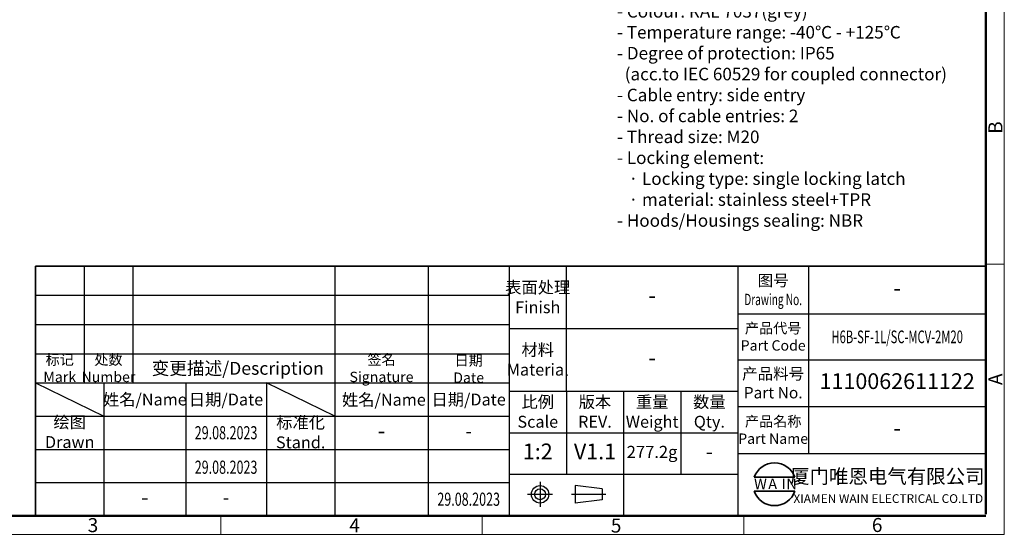
# Model space of a CAD drawing. Units: millimetres. Extents: x 2090 to 2684, y 588 to 1008.
# Drawn here: x 2311 to 2684, y 588 to 783 of the extents above; entities that cross this region are included whole.
import ezdxf

# ---------------------------------------------------------------- set-up
doc = ezdxf.new("R2010")
doc.units = ezdxf.units.MM
doc.header["$LTSCALE"] = 65.395
for name, color, linetype, lineweight in [('Dim', 3, 'CONTINUOUS', 15), ('图框', 7, 'CONTINUOUS', 20), ('打标文字 @ 1', 3, 'CONTINUOUS', 20)]:
    doc.layers.add(name, color=color, linetype=linetype, lineweight=lineweight)
doc.styles.add('Chinese', font='txt')
doc.styles.add('Romans字体', font='romans.shx', dxfattribs={"width": 0.75})
doc.styles.get("Standard").update_dxf_attribs({"font": 'txt', "width": 0.75})
doc.styles.add('工程字', font='gbenor.shx', dxfattribs={"bigfont": 'gbcbig.shx'})

# ---------------------------------------------------------------- blocks, each defined once
blk = doc.blocks.new('A4图框-NEW')
at = {"layer": '图框', "color": 1, "lineweight": 18}
for p, q in [((1130.41, 480.53), (1130.41, 690.53)), ((833.41, 480.53), (1130.41, 480.53))]:
    blk.add_line(p, q, dxfattribs=at)
at = {"layer": '图框', "lineweight": 50}
for p, q in [((1126.93, 484.34), (1126.93, 675.53)), ((836.85, 484.03), (1126.93, 484.03))]:
    blk.add_line(p, q, dxfattribs=at)
at = {"layer": '图框', "color": 6}
for p, q in [((1126.91, 531.71), (1130.41, 531.71)), ((982.02, 484.03), (982.02, 480.53)), ((1031.55, 484.03), (1031.55, 480.53)), ((1081.09, 484.03), (1081.09, 480.53))]:
    blk.add_line(p, q, dxfattribs=at)
at = {"layer": '图框', "lineweight": 35}
for q in [(1126.93, 531.33), (946.93, 484.03)]:
    blk.add_line((946.93, 531.33), q, dxfattribs=at)
at = {"layer": '图框', "lineweight": -3}
for p, q in [((956.15, 531.33), (956.15, 509.21)), ((965.36, 531.33), (965.36, 509.21)), ((1003.65, 531.33), (1003.65, 484.03)), ((1021.3, 531.33), (1021.3, 484.03)), ((1036.65, 531.33), (1036.65, 484.01)), ((1047.47, 531.33), (1047.47, 507.67)), ((1079.97, 531.33), (1079.97, 484.01)), ((1093.32, 531.33), (1093.32, 495.84)), ((946.93, 525.8), (1036.65, 525.8)), ((1079.97, 522.27), (1126.93, 522.27)), ((946.93, 520.27), (1036.65, 520.27)), ((1036.65, 519.5), (1079.97, 519.5)), ((946.93, 514.74), (1036.65, 514.74)), ((1079.97, 513.59), (1126.93, 513.59)), ((946.93, 509.21), (1036.65, 509.21)), ((946.93, 509.21), (959.91, 502.91)), ((959.91, 509.21), (959.91, 484.03)), ((975.41, 509.21), (975.41, 484.03)), ((990.67, 509.21), (990.67, 484.03)), ((1003.65, 502.91), (990.67, 509.21)), ((1036.65, 507.67), (1079.97, 507.67)), ((1047.48, 507.67), (1047.48, 491.9)), ((1058.31, 507.67), (1058.31, 484.03)), ((1069.14, 507.67), (1069.14, 491.9)), ((1079.97, 504.71), (1126.93, 504.71)), ((946.93, 502.91), (1036.65, 502.91)), ((1036.65, 499.78), (1079.97, 499.78)), ((946.93, 496.62), (1036.65, 496.62)), ((1079.97, 495.84), (1126.93, 495.84)), ((1036.65, 491.9), (1079.97, 491.9)), ((946.93, 490.33), (1036.65, 490.33))]:
    blk.add_line(p, q, dxfattribs=at)
at = {"layer": '图框', "lineweight": 25}
for p, q in [((1042.5, 490.48), (1042.5, 485.74)), ((1054.23, 489.14), (1049.16, 489.76)), ((1049.16, 489.76), (1049.16, 486.46)), ((1054.23, 489.14), (1054.23, 487.08)), ((1040.14, 488.11), (1044.87, 488.11)), ((1048.47, 488.11), (1054.95, 488.11)), ((1054.23, 487.08), (1049.16, 486.46))]:
    blk.add_line(p, q, dxfattribs=at)
at = {"layer": '图框', "color": 4, "lineweight": 35}
for p, q in [((1083.06, 491.34), (1090.74, 491.34)), ((1083.06, 488.7), (1090.74, 488.7))]:
    blk.add_line(p, q, dxfattribs=at)
at = {"layer": '图框', "lineweight": 25}
for radius in [1.65, 1.03]:
    blk.add_circle((1042.5, 488.11), radius, dxfattribs=at)
at = {"layer": '图框', "color": 4, "lineweight": 35}
for start, end in [(18.9524, 161.0476), (198.9524, 341.0476)]:
    blk.add_arc((1086.9, 490.02), 4.06, start, end, dxfattribs=at)
at = {"layer": '图框', "color": 6, "insert": (1127.4, 556.37), "char_height": 2.65, "width": 2.5579, "attachment_point": 1, "rotation": 90, "style": 'Romans字体'}
blk.add_mtext('B', dxfattribs=at)
at = {"layer": '图框', "attachment_point": 5}
for s, insert, char_height, width in [('图号{\\Ftxt|c134;\\P\\Fromans|c134;\\W0.65;Drawing No.}', (1086.64, 526.8), 2.1549, 13.3447), ('表面处理\\P{\\Fromans|c134;Finish}', (1042.06, 525.41), 2.2528, 10.82), ('产品代号\\P{\\Fromans|c134;Part Code}', (1086.64, 517.93), 1.959, 13.3447), ('材料\\P{\\Fromans|c134;Material}', (1042.06, 513.59), 2.2528, 10.82), ('标记\\P{\\Fromans|c134;Mark}', (951.54, 511.97), 1.959, 9.2182), ('处数\\P{\\Fromans|c134;Number }', (960.76, 511.97), 1.959, 9.2182), ('签名\\P{\\Fromans|c134;Signature} ', (1012.47, 511.97), 1.959, 17.6264), ('日期\\P{\\Fromans|c134;Date}', (1028.98, 511.83), 1.959, 15.3523), ('  变更描述{\\Fromans|c134;/Description}', (984.51, 511.97), 2.4487, 38.2879), ('产品料号\\P{\\Fromans|c134;Part No.}', (1086.64, 509.15), 2.1549, 13.3447), ('姓名{\\Fromans|c134;/Name\\Ftxt|c134; }', (967.66, 506.06), 2.2528, 15.5018), ('日期{\\Fromans|c134;/Date}', (983.04, 506.06), 2.2528, 15.2624), ('姓名{\\Fromans|c134;/Name}', (1012.93, 506.02), 2.2528, 16.9349), ('日期{\\Fromans|c134;/Date}', (1028.98, 506.06), 2.2528, 15.3523), ('比例\\P{\\Fromans|c134;Scale}', (1042.07, 503.73), 2.2528, 10.8293), ('版本\\P{\\Fromans|c134;REV.}', (1052.89, 503.73), 2.2528, 10.8387), ('重量\\P{\\Fromans|c134;Weight}', (1063.73, 503.73), 2.2528, 10.8293), ('数量\\P{\\Fromans|c134;Qty.}', (1074.56, 503.73), 2.2528, 10.8293), ('绘图\\P{\\Fromans|c134;Drawn\\Ftxt|c134; }', (953.42, 499.88), 2.2528, 12.9801), ('产品名称\\P{\\Fromans|c134;Part Name}', (1086.64, 500.28), 1.959, 13.3447)]:
    blk.add_mtext(s, dxfattribs=dict(at, insert=insert, char_height=char_height, width=width))
at = {"layer": '图框', "color": 3, "attachment_point": 5, "style": 'Romans字体'}
for s, insert, char_height, width in [('-', (1110.12, 526.8), 2.99, 33.6124), ('-', (1063.72, 525.41), 2.99, 32.4974), ('-', (1063.73, 513.59), 2.99, 32.488), ('{\\W0.7;29.08.2023}', (983.04, 499.77), 2.4879, 15.2624), ('-', (1012.48, 499.77), 2.99, 17.6488), ('-', (1028.98, 499.77), 2.49, 15.3523), ('-', (1110.12, 500.28), 2.99, 33.6124), ('V1.1', (1052.9, 495.84), 2.986, 10.8293), ('277.2g', (1063.71, 495.84), 2.3, 10.8293), ('-', (1074.56, 495.84), 2.99, 10.8293), ('{\\W0.7;29.08.2023}', (983.04, 493.24), 2.4879, 15.2624), ('-', (967.66, 487.18), 2.99, 15.5018), ('-', (983.04, 487.18), 2.49, 15.2624), ('{\\W0.7;29.08.2023}', (1028.98, 487.18), 2.4879, 15.3523)]:
    blk.add_mtext(s, dxfattribs=dict(at, insert=insert, char_height=char_height, width=width))
at = {"layer": '图框', "color": 6, "linetype": 'ByBlock', "lineweight": 18, "insert": (1127.4, 508.79), "char_height": 2.65, "width": 2.5579, "attachment_point": 1, "rotation": 90, "style": 'Romans字体'}
blk.add_mtext('A', dxfattribs=at)
at = {"layer": '图框', "insert": (997.16, 499.82), "char_height": 2.2528, "width": 12.9801, "attachment_point": 5, "style": 'Romans字体'}
blk.add_mtext('{\\f仿宋_GB2312|b0|i0|c134|p49;标准化}\\PStand.', dxfattribs=at)
at = {"layer": '图框', "color": 1, "lineweight": 20, "insert": (1108.26, 491.52), "char_height": 2.6991, "width": 82.3083, "attachment_point": 5}
blk.add_mtext('{\\fSimHei|b0|i0|c134|p2;厦门唯恩电气有限公司}', dxfattribs=at)
at = {"layer": '图框', "color": 1, "lineweight": 20, "char_height": 2.0059, "width": 5.0472, "attachment_point": 1, "style": 'Chinese'}
for s, insert in [('{\\fArial|b0|i0|c0|p34;W}', (1083.03, 491.05)), ('{\\fArial|b0|i0|c0|p34;A}', (1085.71, 491.09)), ('{\\fArial|b0|i0|c0|p34;I}', (1088.21, 491.09)), ('{\\fArial|b0|i0|c0|p34;N}', (1089.14, 491.08))]:
    blk.add_mtext(s, dxfattribs=dict(at, insert=insert))
at = {"layer": '图框', "color": 3, "lineweight": 20, "insert": (1108.44, 487.3), "char_height": 1.6525, "width": 68.0856, "attachment_point": 5, "style": '工程字'}
blk.add_mtext('{\\fArial Narrow|b0|i0|c0|p34;XIAMEN WAIN ELECTRICAL CO.LTD}', dxfattribs=at)
at = {"layer": '图框', "color": 6, "char_height": 2.65, "width": 2.5579, "attachment_point": 1, "style": 'Romans字体'}
for s, insert in [('3', (956.83, 483.6)), ('4', (1006.38, 483.57)), ('5', (1055.9, 483.52)), ('6', (1105.33, 483.62))]:
    blk.add_mtext(s, dxfattribs=dict(at, insert=insert))

msp = doc.modelspace()

# ---------------------------------------------------------------- block references
at = {"layer": 'Dim', "xscale": 2.0000084179768, "yscale": 2.000008417976847, "zscale": 2.000008417976847}
msp.add_blockref('A4图框-NEW', (423.38, -372.72), dxfattribs=at)

# ---------------------------------------------------------------- texts
at = {"layer": '图框', "color": 3, "attachment_point": 5, "style": 'Romans字体'}
for s, insert, char_height, width in [('{\\W0.65;H6B-SF-1L/SC-MCV-2M20}', (2643.63, 663.14), 4.8, 67.2251), ('1110062611122', (2643.63, 645.59), 5.9711, 67.2251), ('1:2', (2507.52, 618.97), 5.971, 21.6588)]:
    msp.add_mtext(s, dxfattribs=dict(at, insert=insert, char_height=char_height, width=width))
at = {"layer": '打标文字 @ 1', "color": 3, "insert": (2537.54, 939.31), "char_height": 3.10837, "width": 141.0481, "attachment_point": 1}
msp.add_mtext('\\A1;{\\H1.5288x;技术参数：\\P- 材料: 压铸铝\\P- 盖子材料: 压铸铝\\Fromans|c134;\\P\\f仿宋_GB2312|b0|i0|c134|p49;- 表面处理: 粉末喷涂\\P- 颜色: \\Fromans|c134;RAL 7037\\f仿宋_GB2312|b0|i0|c134|p49;（灰色） \\P- 温度范围: \\Fromans|c134;-40\\f仿宋_GB2312|b0|i0|c134|p49;℃\\Fromans|c134; - +125\\f仿宋_GB2312|b0|i0|c134|p49;℃\\Fromans|c134;\\P\\f仿宋_GB2312|b0|i0|c134|p49;- 防护等级: \\Fromans|c134;IP65\\f仿宋_GB2312|b0|i0|c134|p49;（联锁状态,\\Fromans|c134;IEC 60529\\f仿宋_GB2312|b0|i0|c134|p49;）\\fFangSong_GB2312|b0|i0|c134|p49;    \\P\\f仿宋_GB2312|b0|i0|c134|p49;\\H0.99999x;- 出线方向:\\fFangSong_GB2312|b0|i0|c134|p49; \\f仿宋_GB2312|b0|i0|c134|p49;侧出线\\P- 出线孔数: \\Fromans|c134;2\\P\\f仿宋_GB2312|b0|i0|c134|p49;- 螺纹规格: \\Fromans|c134;M20\\P\\f仿宋_GB2312|b0|i0|c134|p49;-  联锁元件:\\P   · 锁扣方式: 金属单扣\\P   · 材料: 不锈钢+软胶\\P- 密封元件: NBR\\Fromans|c134;\\P\\fFangSong_GB2312|b0|i0|c134|p49;\\P\\Fromans|c134;Technical specification:\\P- Material: aluminium die-cast\\P- Material,cover: corrosion resistant\\P- Surface: powder-coated\\P- Colour: RAL 7037(grey)\\P- Temperature range: -40\\f仿宋_GB2312|b0|i0|c134|p49;℃ \\Fromans|c134;- +125\\f仿宋_GB2312|b0|i0|c134|p49;℃\\Fromans|c134;\\P- Degree of protection: IP65\\P  (acc.to IEC 60529 for coupled connector) \\P\\H0.99999x;- Cable entry: side entry\\P- No. of cable entries: 2\\P- Thread size: M20\\P- Locking element:\\P   \\f仿宋_GB2312|b0|i0|c134|p49;·\\Fromans|c134; Locking type: single locking latch  \\P   \\f仿宋_GB2312|b0|i0|c134|p49;·\\Fromans|c134; material: stainless steel+TPR\\P- Hoods/Housings sealing: NBR\\P\\fFangSong_GB2312|b0|i0|c134|p49;\\P}  ', dxfattribs=at)

doc.saveas('drawing.dxf')
